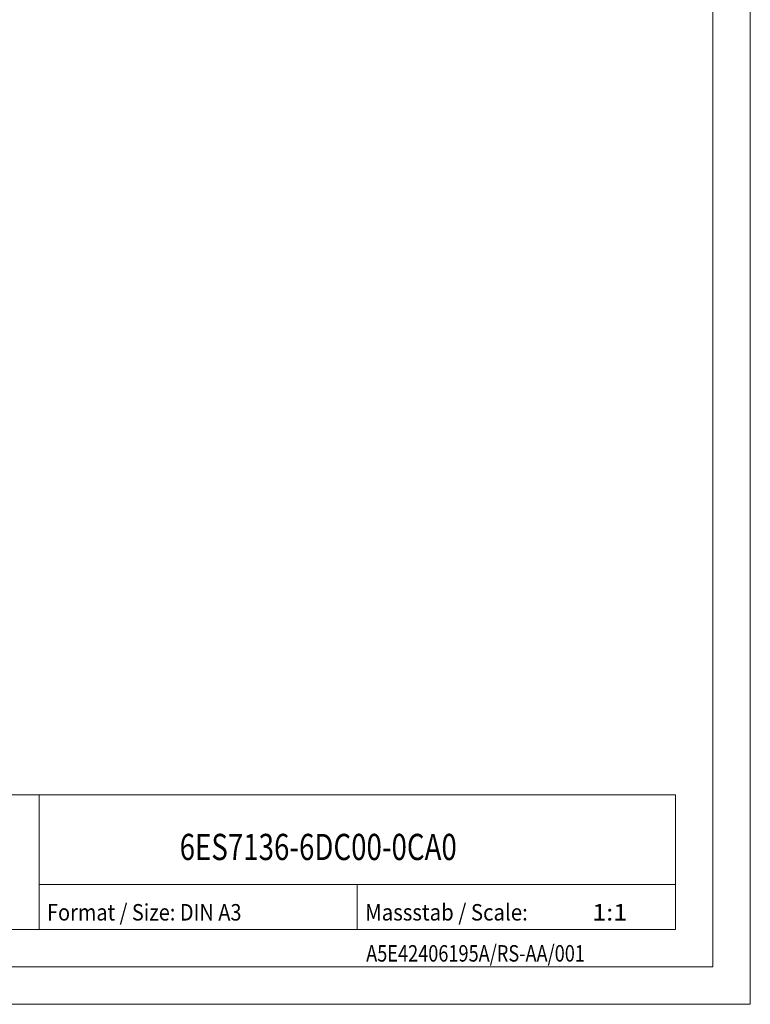
# Model space of a CAD drawing. Units: millimetres. Extents: x 0 to 420, y 0 to 297.
# Drawn here: x 322 to 420, y 0 to 132 of the extents above; entities that cross this region are included whole.
import ezdxf

# ---------------------------------------------------------------- set-up
doc = ezdxf.new("R2010")
doc.units = ezdxf.units.MM
doc.layers.add('200', color=7, linetype='Continuous')
doc.layers.add('201', color=7, linetype='Continuous')
doc.styles.add('blockfont', font='simplex.shx')

msp = doc.modelspace()

# ---------------------------------------------------------------- linework, layer by layer
at = {"layer": '201', "color": 7, "linetype": 'Continuous', "lineweight": 18}
for p, q in [((420, 0), (420, 297)), ((415, 5), (415, 292)), ((275, 28), (410, 28)), ((325, 10), (325, 28)), ((410, 10), (410, 28)), ((325, 16), (410, 16)), ((367.5, 10), (367.5, 16)), ((275, 10), (410, 10)), ((5, 5), (415, 5)), ((0, 0), (420, 0))]:
    msp.add_line(p, q, dxfattribs=at)

# ---------------------------------------------------------------- texts
at = {"layer": '200', "color": 7, "linetype": 'Continuous', "lineweight": 35, "attachment_point": 7, "line_spacing_factor": 0.903614, "style": 'blockfont'}
for s, insert, char_height in [('\\W0.7754;6ES7136-6DC00-0CA0', (343.762, 19.27), 3.5), ('\\W1.1204;1:1', (398.885, 11.19), 2.2)]:
    msp.add_mtext(s, dxfattribs=dict(at, insert=insert, char_height=char_height))
at = {"layer": '201', "color": 7, "linetype": 'Continuous', "lineweight": 13, "char_height": 2.2, "attachment_point": 7, "line_spacing_factor": 0.903614, "style": 'blockfont'}
for s, insert in [('\\W0.8884;Format / Size: DIN A3', (326.045, 11.19)), ('\\W0.9092;Massstab / Scale:', (368.545, 11.19)), ('\\W0.8086;A5E42406195A/RS-AA/001', (368.682, 5.706))]:
    msp.add_mtext(s, dxfattribs=dict(at, insert=insert))

doc.saveas('drawing.dxf')
